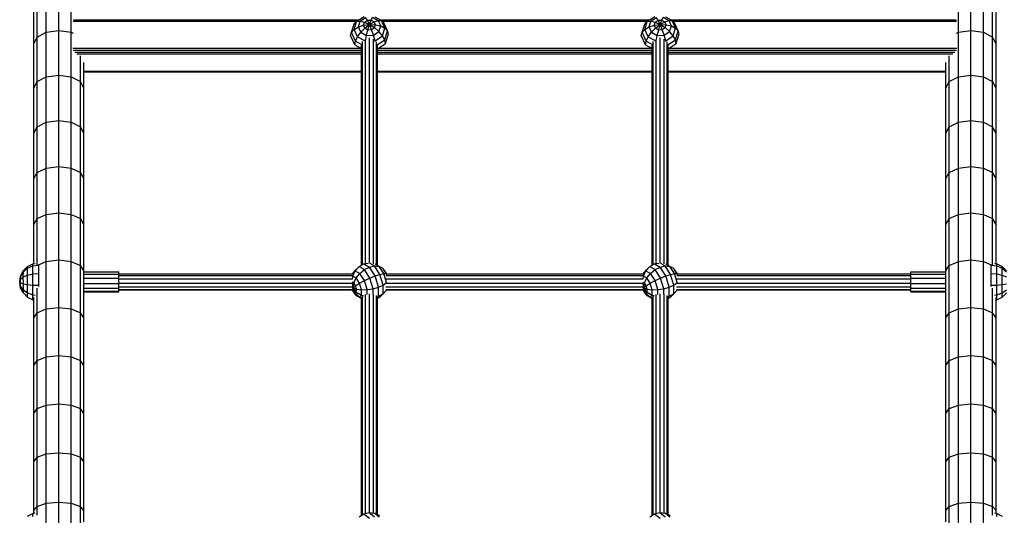
# Model space of a CAD drawing. Extents: x 0 to 29700, y 0 to 21000.
# Drawn here: x 14577 to 15560, y 12780 to 13274 of the extents above; entities that cross this region are included whole.
import ezdxf

# ---------------------------------------------------------------- set-up
doc = ezdxf.new("R2010")
doc.units = 0
doc.layers.add('PROFILSTAB', color=7, linetype='Continuous')
doc.layers.add('STAB', color=7, linetype='Continuous')

msp = doc.modelspace()

# ---------------------------------------------------------------- linework, layer by layer
at = {"layer": 'PROFILSTAB'}
for p, q in [((14630.75, 13272.63), (14914.09, 13272.63)), ((14631.28, 13274.02), (14916.14, 13274.02)), ((14937.24, 13274.02), (15206.14, 13274.02)), ((14939.5, 13272.63), (15204.08, 13272.63)), ((15227.24, 13274.02), (15511.69, 13274.02)), ((15229.5, 13272.63), (15512.22, 13272.63)), ((14630.5, 13245.76), (14917.94, 13245.76)), ((14631, 13243.78), (14918.49, 13243.78)), ((14632.43, 13241.76), (14918.49, 13241.76)), ((14934.49, 13243.78), (15208.49, 13243.78)), ((14934.49, 13241.76), (15208.49, 13241.76)), ((14935.43, 13245.76), (15207.94, 13245.76)), ((15224.49, 13243.78), (15511.98, 13243.78)), ((15224.49, 13241.76), (15510.54, 13241.76)), ((15225.43, 13245.76), (15512.48, 13245.76)), ((14634.43, 13240.22), (14918.49, 13240.22)), ((14934.49, 13240.22), (15208.49, 13240.22)), ((15224.49, 13240.22), (15508.55, 13240.22)), ((14641.49, 13222.85), (14918.49, 13222.85)), ((14641.49, 13222.22), (14918.49, 13222.22)), ((14934.49, 13222.85), (15208.49, 13222.85)), ((14934.49, 13222.22), (15208.49, 13222.22)), ((15224.49, 13222.85), (15501.49, 13222.85)), ((15224.49, 13222.22), (15501.49, 13222.22))]:
    msp.add_line(p, q, dxfattribs=at)
at = {"layer": 'STAB'}
for p, q in [((14594.84, 13256.85), (14594.84, 13300.65)), ((14603.99, 13261.76), (14603.99, 13305.74)), ((14616.49, 13263.56), (14616.49, 13307.6)), ((14628.99, 13261.76), (14628.99, 13305.74)), ((15513.99, 13261.76), (15513.99, 13305.74)), ((15526.49, 13263.56), (15526.49, 13307.6)), ((15538.99, 13261.76), (15538.99, 13305.74)), ((15548.14, 13256.85), (15548.14, 13300.65)), ((14591.49, 13250.13), (14591.49, 13293.71)), ((15551.49, 13250.13), (15551.49, 13293.71)), ((14594.84, 13256.85), (14603.99, 13261.76)), ((14603.99, 13261.76), (14616.49, 13263.56)), ((14603.99, 13217.17), (14603.99, 13261.76)), ((14616.49, 13263.56), (14628.99, 13261.76)), ((14616.49, 13218.91), (14616.49, 13263.56)), ((14628.99, 13261.76), (14630.81, 13260.78)), ((14628.99, 13217.17), (14628.99, 13261.76)), ((15512.16, 13260.78), (15513.99, 13261.76)), ((15513.99, 13261.76), (15526.49, 13263.56)), ((15513.99, 13217.17), (15513.99, 13261.76)), ((15526.49, 13263.56), (15538.99, 13261.76)), ((15526.49, 13218.91), (15526.49, 13263.56)), ((15538.99, 13261.76), (15548.14, 13256.85)), ((15538.99, 13217.17), (15538.99, 13261.76)), ((14591.49, 13250.13), (14594.84, 13256.85)), ((14594.84, 13212.43), (14594.84, 13256.85)), ((15551.49, 13250.13), (15548.14, 13256.85)), ((15548.14, 13212.43), (15548.14, 13256.85)), ((14591.49, 13205.94), (14591.49, 13250.13)), ((15551.49, 13205.94), (15551.49, 13250.13)), ((14638.14, 13212.43), (14638.14, 13238.21)), ((14641.49, 13205.94), (14641.49, 13231.42)), ((15501.49, 13205.94), (15501.49, 13231.42)), ((15504.84, 13212.43), (15504.84, 13238.21)), ((14591.49, 13205.94), (14594.84, 13212.43)), ((14594.84, 13212.43), (14603.99, 13217.17)), ((14594.84, 13167.42), (14594.84, 13212.43)), ((14603.99, 13217.17), (14616.49, 13218.91)), ((14603.99, 13171.99), (14603.99, 13217.17)), ((14616.49, 13218.91), (14628.99, 13217.17)), ((14616.49, 13173.67), (14616.49, 13218.91)), ((14628.99, 13171.99), (14628.99, 13217.17)), ((14628.99, 13217.17), (14638.14, 13212.43)), ((14641.49, 13205.94), (14638.14, 13212.43)), ((14638.14, 13167.42), (14638.14, 13212.43)), ((15501.49, 13205.94), (15504.84, 13212.43)), ((15504.84, 13212.43), (15513.99, 13217.17)), ((15504.84, 13167.42), (15504.84, 13212.43)), ((15513.99, 13217.17), (15526.49, 13218.91)), ((15513.99, 13171.99), (15513.99, 13217.17)), ((15526.49, 13218.91), (15538.99, 13217.17)), ((15526.49, 13173.67), (15526.49, 13218.91)), ((15538.99, 13171.99), (15538.99, 13217.17)), ((15538.99, 13217.17), (15548.14, 13212.43)), ((15551.49, 13205.94), (15548.14, 13212.43)), ((15548.14, 13167.42), (15548.14, 13212.43)), ((14591.49, 13161.17), (14591.49, 13205.94)), ((14641.49, 13161.17), (14641.49, 13205.94)), ((15501.49, 13161.17), (15501.49, 13205.94)), ((15551.49, 13161.17), (15551.49, 13205.94)), ((14603.99, 13171.99), (14616.49, 13173.67)), ((14616.49, 13173.67), (14628.99, 13171.99)), ((14616.49, 13127.85), (14616.49, 13173.67)), ((15513.99, 13171.99), (15526.49, 13173.67)), ((15526.49, 13173.67), (15538.99, 13171.99)), ((15526.49, 13127.85), (15526.49, 13173.67)), ((14591.49, 13161.17), (14594.84, 13167.42)), ((14594.84, 13167.42), (14603.99, 13171.99)), ((14594.84, 13121.83), (14594.84, 13167.42)), ((14603.99, 13126.24), (14603.99, 13171.99)), ((14628.99, 13171.99), (14638.14, 13167.42)), ((14628.99, 13126.24), (14628.99, 13171.99)), ((14641.49, 13161.17), (14638.14, 13167.42)), ((14638.14, 13121.83), (14638.14, 13167.42)), ((15501.49, 13161.17), (15504.84, 13167.42)), ((15504.84, 13167.42), (15513.99, 13171.99)), ((15504.84, 13121.83), (15504.84, 13167.42)), ((15513.99, 13126.24), (15513.99, 13171.99)), ((15538.99, 13126.24), (15538.99, 13171.99)), ((15538.99, 13171.99), (15548.14, 13167.42)), ((15551.49, 13161.17), (15548.14, 13167.42)), ((15548.14, 13121.83), (15548.14, 13167.42)), ((14591.49, 13115.82), (14591.49, 13161.17)), ((14641.49, 13115.82), (14641.49, 13161.17)), ((15501.49, 13115.82), (15501.49, 13161.17)), ((15551.49, 13115.82), (15551.49, 13161.17)), ((14594.84, 13121.83), (14603.99, 13126.24)), ((14603.99, 13126.24), (14616.49, 13127.85)), ((14603.99, 13079.93), (14603.99, 13126.24)), ((14616.49, 13127.85), (14628.99, 13126.24)), ((14616.49, 13081.47), (14616.49, 13127.85)), ((14628.99, 13126.24), (14638.14, 13121.83)), ((14628.99, 13079.93), (14628.99, 13126.24)), ((15504.84, 13121.83), (15513.99, 13126.24)), ((15513.99, 13126.24), (15526.49, 13127.85)), ((15513.99, 13079.93), (15513.99, 13126.24)), ((15526.49, 13081.47), (15526.49, 13127.85)), ((15526.49, 13127.85), (15538.99, 13126.24)), ((15538.99, 13126.24), (15548.14, 13121.83)), ((15538.99, 13079.93), (15538.99, 13126.24)), ((14591.49, 13115.82), (14594.84, 13121.83)), ((14591.49, 13069.93), (14591.49, 13115.82)), ((14594.84, 13075.7), (14594.84, 13121.83)), ((14641.49, 13115.82), (14638.14, 13121.83)), ((14638.14, 13075.7), (14638.14, 13121.83)), ((14641.49, 13069.93), (14641.49, 13115.82)), ((15501.49, 13115.82), (15504.84, 13121.83)), ((15501.49, 13069.93), (15501.49, 13115.82)), ((15504.84, 13075.7), (15504.84, 13121.83)), ((15551.49, 13115.82), (15548.14, 13121.83)), ((15548.14, 13075.7), (15548.14, 13121.83)), ((15551.49, 13069.93), (15551.49, 13115.82)), ((14591.49, 13069.93), (14594.84, 13075.7)), ((14594.84, 13075.7), (14603.99, 13079.93)), ((14594.84, 13029.73), (14594.84, 13075.7)), ((14603.99, 13079.93), (14616.49, 13081.47)), ((14603.99, 13033.09), (14603.99, 13079.93)), ((14616.49, 13081.47), (14628.99, 13079.93)), ((14616.49, 13034.57), (14616.49, 13081.47)), ((14628.99, 13079.93), (14638.14, 13075.7)), ((14628.99, 13033.09), (14628.99, 13079.93)), ((14641.49, 13069.93), (14638.14, 13075.7)), ((14638.14, 13029.05), (14638.14, 13075.7)), ((15501.49, 13069.93), (15504.84, 13075.7)), ((15504.84, 13075.7), (15513.99, 13079.93)), ((15504.84, 13029.05), (15504.84, 13075.7)), ((15513.99, 13079.93), (15526.49, 13081.47)), ((15513.99, 13033.09), (15513.99, 13079.93)), ((15526.49, 13081.47), (15538.99, 13079.93)), ((15526.49, 13034.57), (15526.49, 13081.47)), ((15538.99, 13079.93), (15548.14, 13075.7)), ((15538.99, 13033.09), (15538.99, 13079.93)), ((15551.49, 13069.93), (15548.14, 13075.7)), ((15548.14, 13029.73), (15548.14, 13075.7)), ((14591.49, 13030.68), (14591.49, 13069.93)), ((14641.49, 13023.52), (14641.49, 13069.93)), ((15501.49, 13023.52), (15501.49, 13069.93)), ((15551.49, 13030.68), (15551.49, 13069.93)), ((14596.23, 13029.66), (14603.99, 13033.09)), ((14603.99, 13033.09), (14616.49, 13034.57)), ((14603.99, 12985.75), (14603.99, 13033.09)), ((14616.49, 13034.57), (14628.99, 13033.09)), ((14616.49, 12987.17), (14616.49, 13034.57)), ((14628.99, 13033.09), (14638.14, 13029.05)), ((14628.99, 12985.75), (14628.99, 13033.09)), ((14638.14, 12981.88), (14638.14, 13029.05)), ((14641.49, 13023.52), (14638.14, 13029.05)), ((15501.49, 13023.52), (15504.84, 13029.05)), ((15504.84, 13029.05), (15513.99, 13033.09)), ((15504.84, 12981.88), (15504.84, 13029.05)), ((15513.99, 13033.09), (15526.49, 13034.57)), ((15513.99, 12985.75), (15513.99, 13033.09)), ((15526.49, 13034.57), (15538.99, 13033.09)), ((15526.49, 12987.17), (15526.49, 13034.57)), ((15538.99, 13033.09), (15546.75, 13029.66)), ((15538.99, 12985.75), (15538.99, 13033.09)), ((14641.49, 13020.43), (14641.49, 13023.52)), ((14641.49, 13022.53), (14676.49, 13022.53)), ((14641.49, 13020.43), (14676.49, 13020.43)), ((14641.49, 13016.24), (14641.49, 13020.43)), ((14641.49, 13016.24), (14676.49, 13016.24)), ((14641.49, 12976.6), (14641.49, 13016.24)), ((14676.49, 13020.43), (14676.49, 13022.53)), ((14676.49, 13016.24), (14676.49, 13020.43)), ((14676.49, 13011.39), (14676.49, 13016.24)), ((15466.49, 13022.53), (15501.49, 13022.53)), ((15466.49, 13020.43), (15466.49, 13022.53)), ((15466.49, 13020.43), (15501.49, 13020.43)), ((15466.49, 13016.24), (15466.49, 13018.86)), ((15466.49, 13016.24), (15501.49, 13016.24)), ((15466.49, 13011.39), (15466.49, 13015.51)), ((15501.49, 13022.53), (15501.49, 13023.52)), ((15501.49, 13020.43), (15501.49, 13022.53)), ((15501.49, 13016.24), (15501.49, 13020.43)), ((15501.49, 12976.6), (15501.49, 13016.24)), ((14594.84, 12981.88), (14594.84, 13006.43)), ((14641.49, 13011.09), (14676.49, 13011.09)), ((14641.49, 13006.36), (14676.49, 13006.36)), ((14676.49, 13003.32), (14676.49, 13006.36)), ((15466.49, 13011.09), (15501.49, 13011.09)), ((15466.49, 13007.61), (15466.49, 13011.09)), ((15466.49, 13006.36), (15501.49, 13006.36)), ((15466.49, 13005.17), (15466.49, 13006.36)), ((15548.14, 12981.88), (15548.14, 13006.43)), ((14591.49, 12976.6), (14591.49, 12997.05)), ((14641.49, 13003.32), (14676.49, 13003.32)), ((14641.49, 13002.77), (14676.49, 13002.77)), ((14676.49, 13002.77), (14676.49, 13003.32)), ((15466.49, 13003.32), (15466.49, 13004.73)), ((15466.49, 13003.32), (15501.49, 13003.32)), ((15466.49, 13002.77), (15466.49, 13003.32)), ((15466.49, 13002.77), (15501.49, 13002.77)), ((15551.49, 12976.6), (15551.49, 12997.05)), ((14594.84, 12981.88), (14603.99, 12985.75)), ((14603.99, 12985.75), (14616.49, 12987.17)), ((14603.99, 12937.92), (14603.99, 12985.75)), ((14616.49, 12987.17), (14628.99, 12985.75)), ((14616.49, 12939.27), (14616.49, 12987.17)), ((14628.99, 12985.75), (14638.14, 12981.88)), ((14628.99, 12937.92), (14628.99, 12985.75)), ((15504.84, 12981.88), (15513.99, 12985.75)), ((15513.99, 12985.75), (15526.49, 12987.17)), ((15513.99, 12937.92), (15513.99, 12985.75)), ((15526.49, 12987.17), (15538.99, 12985.75)), ((15526.49, 12939.27), (15526.49, 12987.17)), ((15538.99, 12937.92), (15538.99, 12985.75)), ((15538.99, 12985.75), (15548.14, 12981.88)), ((14591.49, 12976.6), (14594.84, 12981.88)), ((14591.49, 12929.21), (14591.49, 12976.6)), ((14594.84, 12934.24), (14594.84, 12981.88)), ((14641.49, 12976.6), (14638.14, 12981.88)), ((14638.14, 12934.24), (14638.14, 12981.88)), ((14641.49, 12929.21), (14641.49, 12976.6)), ((15501.49, 12976.6), (15504.84, 12981.88)), ((15501.49, 12929.21), (15501.49, 12976.6)), ((15504.84, 12934.24), (15504.84, 12981.88)), ((15548.14, 12934.24), (15548.14, 12981.88)), ((15551.49, 12976.6), (15548.14, 12981.88)), ((15551.49, 12929.21), (15551.49, 12976.6)), ((14594.84, 12934.24), (14603.99, 12937.92)), ((14603.99, 12937.92), (14616.49, 12939.27)), ((14603.99, 12889.64), (14603.99, 12937.92)), ((14616.49, 12939.27), (14628.99, 12937.92)), ((14616.49, 12890.92), (14616.49, 12939.27)), ((14628.99, 12889.64), (14628.99, 12937.92)), ((14628.99, 12937.92), (14638.14, 12934.24)), ((15504.84, 12934.24), (15513.99, 12937.92)), ((15513.99, 12937.92), (15526.49, 12939.27)), ((15513.99, 12889.64), (15513.99, 12937.92)), ((15526.49, 12890.92), (15526.49, 12939.27)), ((15526.49, 12939.27), (15538.99, 12937.92)), ((15538.99, 12889.64), (15538.99, 12937.92)), ((15538.99, 12937.92), (15548.14, 12934.24)), ((14591.49, 12929.21), (14594.84, 12934.24)), ((14591.49, 12881.35), (14591.49, 12929.21)), ((14594.84, 12886.14), (14594.84, 12934.24)), ((14641.49, 12929.21), (14638.14, 12934.24)), ((14638.14, 12886.14), (14638.14, 12934.24)), ((14641.49, 12881.35), (14641.49, 12929.21)), ((15501.49, 12929.21), (15504.84, 12934.24)), ((15501.49, 12881.35), (15501.49, 12929.21)), ((15504.84, 12886.14), (15504.84, 12934.24)), ((15548.14, 12886.14), (15548.14, 12934.24)), ((15551.49, 12929.21), (15548.14, 12934.24)), ((15551.49, 12881.35), (15551.49, 12929.21)), ((14594.84, 12886.14), (14603.99, 12889.64)), ((14603.99, 12889.64), (14616.49, 12890.92)), ((14603.99, 12840.91), (14603.99, 12889.64)), ((14616.49, 12890.92), (14628.99, 12889.64)), ((14616.49, 12842.12), (14616.49, 12890.92)), ((14628.99, 12840.91), (14628.99, 12889.64)), ((14628.99, 12889.64), (14638.14, 12886.14)), ((15504.84, 12886.14), (15513.99, 12889.64)), ((15513.99, 12889.64), (15526.49, 12890.92)), ((15513.99, 12840.91), (15513.99, 12889.64)), ((15526.49, 12890.92), (15538.99, 12889.64)), ((15526.49, 12842.12), (15526.49, 12890.92)), ((15538.99, 12840.91), (15538.99, 12889.64)), ((15538.99, 12889.64), (15548.14, 12886.14)), ((14591.49, 12881.35), (14594.84, 12886.14)), ((14591.49, 12833.07), (14591.49, 12881.35)), ((14594.84, 12837.59), (14594.84, 12886.14)), ((14641.49, 12881.35), (14638.14, 12886.14)), ((14638.14, 12837.59), (14638.14, 12886.14)), ((14641.49, 12833.07), (14641.49, 12881.35)), ((15501.49, 12881.35), (15504.84, 12886.14)), ((15501.49, 12833.07), (15501.49, 12881.35)), ((15504.84, 12837.59), (15504.84, 12886.14)), ((15551.49, 12881.35), (15548.14, 12886.14)), ((15548.14, 12837.59), (15548.14, 12886.14)), ((15551.49, 12833.07), (15551.49, 12881.35)), ((14594.84, 12837.59), (14603.99, 12840.91)), ((14603.99, 12840.91), (14616.49, 12842.12)), ((14603.99, 12791.77), (14603.99, 12840.91)), ((14616.49, 12842.12), (14628.99, 12840.91)), ((14616.49, 12792.91), (14616.49, 12842.12)), ((14628.99, 12840.91), (14638.14, 12837.59)), ((14628.99, 12791.77), (14628.99, 12840.91)), ((15504.84, 12837.59), (15513.99, 12840.91)), ((15513.99, 12840.91), (15526.49, 12842.12)), ((15513.99, 12791.77), (15513.99, 12840.91)), ((15526.49, 12842.12), (15538.99, 12840.91)), ((15526.49, 12792.91), (15526.49, 12842.12)), ((15538.99, 12840.91), (15548.14, 12837.59)), ((15538.99, 12791.77), (15538.99, 12840.91)), ((14591.49, 12833.07), (14594.84, 12837.59)), ((14591.49, 12784.37), (14591.49, 12833.07)), ((14594.84, 12788.64), (14594.84, 12837.59)), ((14641.49, 12833.07), (14638.14, 12837.59)), ((14638.14, 12788.64), (14638.14, 12837.59)), ((14641.49, 12784.37), (14641.49, 12833.07)), ((15501.49, 12833.07), (15504.84, 12837.59)), ((15501.49, 12784.37), (15501.49, 12833.07)), ((15504.84, 12788.64), (15504.84, 12837.59)), ((15551.49, 12833.07), (15548.14, 12837.59)), ((15548.14, 12788.64), (15548.14, 12837.59)), ((15551.49, 12784.37), (15551.49, 12833.07)), ((14594.84, 12788.64), (14603.99, 12791.77)), ((14603.99, 12791.77), (14616.49, 12792.91)), ((14603.99, 12742.24), (14603.99, 12791.77)), ((14616.49, 12792.92), (14628.99, 12791.77)), ((14616.49, 12743.31), (14616.49, 12792.92)), ((14628.99, 12791.77), (14638.14, 12788.64)), ((14628.99, 12742.24), (14628.99, 12791.77)), ((15504.84, 12788.64), (15513.99, 12791.77)), ((15513.99, 12791.77), (15526.49, 12792.91)), ((15513.99, 12742.24), (15513.99, 12791.77)), ((15526.49, 12792.92), (15538.99, 12791.77)), ((15526.49, 12743.31), (15526.49, 12792.92)), ((15538.99, 12791.77), (15548.14, 12788.64)), ((15538.99, 12742.24), (15538.99, 12791.77)), ((14591.49, 12784.37), (14594.84, 12788.64)), ((14591.49, 12781.78), (14591.49, 12784.37)), ((14594.84, 12779.95), (14594.84, 12788.64)), ((14638.14, 12739.3), (14638.14, 12788.64)), ((14641.49, 12784.37), (14638.14, 12788.64)), ((14641.49, 12773.22), (14641.49, 12784.37)), ((15501.49, 12784.37), (15504.84, 12788.64)), ((15501.49, 12773.22), (15501.49, 12784.37)), ((15504.84, 12739.3), (15504.84, 12788.64)), ((15548.14, 12779.95), (15548.14, 12788.64)), ((15551.49, 12784.37), (15548.14, 12788.64)), ((15551.49, 12781.78), (15551.49, 12784.37))]:
    msp.add_line(p, q, dxfattribs=at)
at = {"layer": 'STAB', "color": 1}
for p, q in [((14908.44, 13261.63), (14911.36, 13270.68)), ((14911.05, 13264.57), (14913.62, 13272.32)), ((14911.36, 13270.68), (14913.62, 13272.32)), ((14913.62, 13272.32), (14921.02, 13277.32)), ((14913.62, 13272.32), (14917.14, 13272.67)), ((14915.33, 13267.07), (14917.14, 13272.67)), ((14917.14, 13272.67), (14922.51, 13276.3)), ((14917.14, 13272.67), (14921.57, 13271.7)), ((14920.62, 13268.76), (14921.57, 13271.7)), ((14921.57, 13271.7), (14924.4, 13273.61)), ((14921.57, 13271.7), (14926.49, 13269.51)), ((14924.4, 13273.61), (14922.51, 13276.3)), ((14924.4, 13273.61), (14928.02, 13273.76)), ((14926.49, 13269.51), (14924.4, 13273.61)), ((14926.49, 13269.51), (14928.02, 13273.76)), ((14926.49, 13269.51), (14931.06, 13272.09)), ((14928.02, 13273.76), (14929.41, 13276.59)), ((14928.02, 13273.76), (14931.06, 13272.09)), ((14929.41, 13276.59), (14935.18, 13273.42)), ((14931.06, 13272.09), (14935.18, 13273.42)), ((14932.35, 13269.25), (14931.06, 13272.09)), ((14931.69, 13277.07), (14938.46, 13273.35)), ((14935.18, 13273.42), (14938.46, 13273.35)), ((14937.64, 13268), (14935.18, 13273.42)), ((14938.46, 13273.35), (14940.56, 13271.9)), ((14941.84, 13265.89), (14938.46, 13273.35)), ((14944.53, 13263.13), (14940.56, 13271.9)), ((15198.44, 13261.63), (15201.36, 13270.68)), ((15201.05, 13264.57), (15203.62, 13272.32)), ((15201.36, 13270.68), (15203.62, 13272.32)), ((15203.62, 13272.32), (15211.02, 13277.32)), ((15203.62, 13272.32), (15207.14, 13272.67)), ((15205.33, 13267.07), (15207.14, 13272.67)), ((15207.14, 13272.67), (15212.51, 13276.3)), ((15207.14, 13272.67), (15211.57, 13271.7)), ((15210.62, 13268.76), (15211.57, 13271.7)), ((15211.57, 13271.7), (15214.4, 13273.61)), ((15211.57, 13271.7), (15216.49, 13269.51)), ((15214.4, 13273.61), (15212.51, 13276.3)), ((15214.4, 13273.61), (15218.02, 13273.76)), ((15216.49, 13269.51), (15214.4, 13273.61)), ((15216.49, 13269.51), (15218.02, 13273.76)), ((15216.49, 13269.51), (15221.06, 13272.09)), ((15218.02, 13273.76), (15219.41, 13276.59)), ((15218.02, 13273.76), (15221.06, 13272.09)), ((15219.41, 13276.59), (15225.18, 13273.42)), ((15221.06, 13272.09), (15225.18, 13273.42)), ((15222.35, 13269.25), (15221.06, 13272.09)), ((15221.69, 13277.07), (15228.46, 13273.35)), ((15225.18, 13273.42), (15228.46, 13273.35)), ((15227.64, 13268), (15225.18, 13273.42)), ((15228.46, 13273.35), (15230.56, 13271.9)), ((15231.84, 13265.89), (15228.46, 13273.35)), ((15234.53, 13263.13), (15230.56, 13271.9)), ((14907.51, 13258.4), (14908.44, 13261.63)), ((14908.44, 13261.63), (14911.05, 13264.57)), ((14912.41, 13252.86), (14908.44, 13261.63)), ((14911.05, 13264.57), (14915.33, 13267.07)), ((14914.51, 13257.16), (14911.05, 13264.57)), ((14914.51, 13257.16), (14917.79, 13261.65)), ((14915.33, 13267.07), (14920.62, 13268.76)), ((14917.79, 13261.65), (14915.33, 13267.07)), ((14917.79, 13261.65), (14921.91, 13265.91)), ((14917.79, 13261.65), (14923.57, 13258.48)), ((14920.62, 13268.76), (14926.49, 13269.51)), ((14921.91, 13265.91), (14920.62, 13268.76)), ((14921.91, 13265.91), (14926.49, 13269.51)), ((14921.91, 13265.91), (14924.95, 13264.24)), ((14923.57, 13258.48), (14924.95, 13264.24)), ((14924.95, 13264.24), (14926.49, 13269.51)), ((14924.95, 13264.24), (14928.57, 13264.39)), ((14926.49, 13269.51), (14932.35, 13269.25)), ((14926.49, 13269.51), (14931.4, 13266.31)), ((14928.57, 13264.39), (14926.49, 13269.51)), ((14928.57, 13264.39), (14931.4, 13266.31)), ((14930.46, 13258.77), (14928.57, 13264.39)), ((14930.46, 13258.77), (14935.84, 13262.41)), ((14931.4, 13266.31), (14932.35, 13269.25)), ((14931.4, 13266.31), (14935.84, 13262.41)), ((14932.35, 13269.25), (14937.64, 13268)), ((14935.84, 13262.41), (14937.64, 13268)), ((14939.35, 13258.19), (14935.84, 13262.41)), ((14937.64, 13268), (14941.84, 13265.89)), ((14939.35, 13258.19), (14941.84, 13265.89)), ((14941.61, 13254.08), (14944.53, 13263.13)), ((14944.53, 13263.13), (14941.84, 13265.89)), ((14945.46, 13259.98), (14944.53, 13263.13)), ((15197.51, 13258.4), (15198.44, 13261.63)), ((15198.44, 13261.63), (15201.05, 13264.57)), ((15202.41, 13252.86), (15198.44, 13261.63)), ((15201.05, 13264.57), (15205.33, 13267.07)), ((15204.51, 13257.16), (15201.05, 13264.57)), ((15204.51, 13257.16), (15207.79, 13261.65)), ((15205.33, 13267.07), (15210.62, 13268.76)), ((15207.79, 13261.65), (15205.33, 13267.07)), ((15207.79, 13261.65), (15211.91, 13265.91)), ((15207.79, 13261.65), (15213.57, 13258.48)), ((15210.62, 13268.76), (15216.49, 13269.51)), ((15211.91, 13265.91), (15210.62, 13268.76)), ((15211.91, 13265.91), (15216.49, 13269.51)), ((15211.91, 13265.91), (15214.95, 13264.24)), ((15213.57, 13258.48), (15214.95, 13264.24)), ((15214.95, 13264.24), (15216.49, 13269.51)), ((15214.95, 13264.24), (15218.57, 13264.39)), ((15216.49, 13269.51), (15222.35, 13269.25)), ((15216.49, 13269.51), (15221.4, 13266.31)), ((15218.57, 13264.39), (15216.49, 13269.51)), ((15218.57, 13264.39), (15221.4, 13266.31)), ((15220.46, 13258.77), (15218.57, 13264.39)), ((15220.46, 13258.77), (15225.84, 13262.41)), ((15221.4, 13266.31), (15222.35, 13269.25)), ((15221.4, 13266.31), (15225.84, 13262.41)), ((15222.35, 13269.25), (15227.64, 13268)), ((15225.84, 13262.41), (15227.64, 13268)), ((15229.35, 13258.19), (15225.84, 13262.41)), ((15227.64, 13268), (15231.84, 13265.89)), ((15229.35, 13258.19), (15231.84, 13265.89)), ((15231.61, 13254.08), (15234.53, 13263.13)), ((15234.53, 13263.13), (15231.84, 13265.89)), ((15235.46, 13259.98), (15234.53, 13263.13)), ((14911.69, 13249.18), (14907.51, 13258.4)), ((14911.69, 13249.18), (14912.41, 13252.86)), ((14912.41, 13252.86), (14914.51, 13257.16)), ((14912.41, 13252.86), (14918.74, 13249.39)), ((14914.51, 13257.16), (14921.51, 13253.32)), ((14922.77, 13254.35), (14923.57, 13258.48)), ((14923.57, 13258.48), (14930.46, 13258.77)), ((14931.96, 13253.19), (14930.46, 13258.77)), ((14931.43, 13253.17), (14931.96, 13253.19)), ((14931.96, 13253.19), (14939.35, 13258.19)), ((14932.08, 13252.52), (14931.96, 13253.19)), ((14934.22, 13249.08), (14941.61, 13254.08)), ((14941.61, 13254.08), (14939.35, 13258.19)), ((14942.39, 13250.46), (14941.61, 13254.08)), ((14942.39, 13250.46), (14945.46, 13259.98)), ((15201.69, 13249.18), (15197.51, 13258.4)), ((15201.69, 13249.18), (15202.41, 13252.86)), ((15202.41, 13252.86), (15204.51, 13257.16)), ((15202.41, 13252.86), (15208.74, 13249.39)), ((15204.51, 13257.16), (15211.51, 13253.32)), ((15212.77, 13254.35), (15213.57, 13258.48)), ((15213.57, 13258.48), (15220.46, 13258.77)), ((15221.96, 13253.19), (15220.46, 13258.77)), ((15221.43, 13253.17), (15221.96, 13253.19)), ((15221.96, 13253.19), (15229.35, 13258.19)), ((15222.08, 13252.52), (15221.96, 13253.19)), ((15224.22, 13249.08), (15231.61, 13254.08)), ((15231.61, 13254.08), (15229.35, 13258.19)), ((15232.39, 13250.46), (15231.61, 13254.08)), ((15232.39, 13250.46), (15235.46, 13259.98)), ((14911.69, 13249.18), (14918.49, 13245.45)), ((14934.49, 13245.12), (14942.39, 13250.46)), ((15201.69, 13249.18), (15208.49, 13245.45)), ((15224.49, 13245.12), (15232.39, 13250.46)), ((14581.11, 13023.71), (14585.32, 13027.88)), ((14581.12, 13022.49), (14585.32, 13026.2)), ((14585.32, 13027.88), (14590.62, 13030.55)), ((14585.32, 13026.2), (14590.61, 13028.58)), ((14585.32, 13026.2), (14585.32, 13027.88)), ((14585.32, 13019.35), (14585.32, 13026.2)), ((14590.61, 13028.58), (14590.62, 13030.55)), ((14590.61, 13028.58), (14596.49, 13029.4)), ((14590.62, 13020.53), (14590.61, 13028.58)), ((14590.62, 13030.55), (14593.02, 13030.92)), ((14596.49, 13029.4), (14596.49, 13029.65)), ((14596.49, 13020.93), (14596.49, 13029.4)), ((14912.3, 13023.73), (14916.09, 13027.96)), ((14912.81, 13024.5), (14916.09, 13027.96)), ((14916.09, 13027.96), (14920.9, 13030.68)), ((14916.09, 13027.96), (14921.4, 13024.86)), ((14920.9, 13030.68), (14925.25, 13031.46)), ((14920.9, 13030.68), (14926.49, 13027.43)), ((14921.4, 13024.86), (14926.49, 13027.43)), ((14926.49, 13027.43), (14931.57, 13028.55)), ((14932.07, 13018.53), (14926.49, 13027.43)), ((14926.71, 13031.39), (14931.57, 13028.55)), ((14936.88, 13020.08), (14931.57, 13028.55)), ((14931.57, 13028.55), (14936.16, 13028.11)), ((14932.05, 13030.51), (14936.16, 13028.11)), ((14933.51, 13029.73), (14936.52, 13028.08)), ((14940.68, 13020.91), (14936.16, 13028.11)), ((14936.16, 13028.11), (14939.8, 13026.17)), ((14936.52, 13028.08), (14939.8, 13026.17)), ((14943.08, 13020.93), (14939.8, 13026.17)), ((14942.14, 13022.89), (14939.8, 13026.17)), ((15202.3, 13023.73), (15206.09, 13027.95)), ((15202.81, 13024.5), (15206.09, 13027.95)), ((15206.09, 13027.95), (15210.9, 13030.68)), ((15206.09, 13027.95), (15211.4, 13024.86)), ((15210.9, 13030.68), (15215.25, 13031.46)), ((15210.9, 13030.68), (15216.49, 13027.42)), ((15211.4, 13024.86), (15216.49, 13027.42)), ((15216.49, 13027.42), (15221.57, 13028.55)), ((15222.07, 13018.52), (15216.49, 13027.42)), ((15216.71, 13031.38), (15221.57, 13028.55)), ((15226.88, 13020.08), (15221.57, 13028.55)), ((15221.57, 13028.55), (15226.16, 13028.11)), ((15222.05, 13030.51), (15226.16, 13028.11)), ((15223.51, 13029.72), (15226.52, 13028.08)), ((15230.68, 13020.91), (15226.16, 13028.11)), ((15226.16, 13028.11), (15229.8, 13026.16)), ((15226.52, 13028.08), (15229.8, 13026.16)), ((15233.08, 13020.93), (15229.8, 13026.16)), ((15232.14, 13022.89), (15229.8, 13026.16)), ((15546.49, 13029.4), (15546.49, 13029.65)), ((15546.49, 13029.4), (15552.36, 13028.58)), ((15546.49, 13020.93), (15546.49, 13029.4)), ((15549.96, 13030.92), (15552.36, 13030.55)), ((15552.36, 13030.55), (15557.65, 13027.88)), ((15552.36, 13028.58), (15552.36, 13030.55)), ((15552.36, 13028.58), (15557.66, 13026.2)), ((15552.36, 13020.53), (15552.36, 13028.58)), ((15557.65, 13027.88), (15561.86, 13023.71)), ((15557.66, 13026.2), (15557.65, 13027.88)), ((15557.66, 13026.2), (15561.86, 13022.49)), ((15557.66, 13019.35), (15557.66, 13026.2)), ((14577.49, 13012.65), (14578.42, 13018.46)), ((14577.49, 13012.65), (14578.42, 13017.82)), ((14577.49, 13012.65), (14578.42, 13015.21)), ((14578.42, 13018.46), (14581.11, 13023.71)), ((14578.42, 13017.82), (14581.12, 13022.49)), ((14578.42, 13017.82), (14578.42, 13018.46)), ((14578.42, 13015.21), (14578.42, 13017.82)), ((14578.42, 13015.21), (14581.11, 13017.52)), ((14578.42, 13011.61), (14578.42, 13015.21)), ((14581.12, 13022.49), (14581.11, 13023.71)), ((14581.11, 13017.52), (14581.12, 13022.49)), ((14581.11, 13017.52), (14585.32, 13019.35)), ((14581.12, 13010.68), (14581.11, 13017.52)), ((14585.32, 13019.35), (14590.62, 13020.53)), ((14585.32, 13009.94), (14585.32, 13019.35)), ((14590.62, 13020.53), (14596.49, 13020.93)), ((14590.62, 13009.47), (14590.62, 13020.53)), ((14596.49, 13009.3), (14596.49, 13020.93)), ((14909.41, 13020.54), (14909.51, 13020.79)), ((14909.41, 13017.91), (14909.89, 13018.42)), ((14909.51, 13020.79), (14912.81, 13024.5)), ((14909.51, 13020.79), (14912.3, 13023.73)), ((14909.51, 13015.55), (14909.89, 13018.42)), ((14909.89, 13018.42), (14912.3, 13023.73)), ((14909.89, 13018.42), (14913.17, 13016.5)), ((14910.84, 13011.54), (14913.17, 13016.5)), ((14912.3, 13023.73), (14916.81, 13021.09)), ((14913.17, 13016.5), (14916.81, 13021.09)), ((14916.46, 13011.27), (14913.17, 13016.5)), ((14916.81, 13021.09), (14921.4, 13024.86)), ((14921.33, 13013.89), (14916.81, 13021.09)), ((14921.33, 13013.89), (14926.71, 13016.39)), ((14926.71, 13016.39), (14921.4, 13024.86)), ((14926.71, 13016.39), (14932.07, 13018.53)), ((14929.99, 13005.79), (14926.71, 13016.39)), ((14932.07, 13018.53), (14936.88, 13020.08)), ((14935.52, 13007.38), (14932.07, 13018.53)), ((14936.88, 13020.08), (14940.68, 13020.91)), ((14940.16, 13009.48), (14936.88, 13020.08)), ((14940.68, 13020.91), (14943.08, 13020.93)), ((14943.47, 13011.9), (14940.68, 13020.91)), ((14943.61, 13020.54), (14942.14, 13022.89)), ((14943.57, 13019.35), (14943.08, 13020.93)), ((14943.47, 13020.54), (14943.08, 13020.93)), ((15199.41, 13017.9), (15199.89, 13018.42)), ((15199.42, 13020.54), (15199.51, 13020.79)), ((15199.51, 13020.79), (15202.81, 13024.5)), ((15199.51, 13020.79), (15202.3, 13023.73)), ((15199.51, 13015.54), (15199.89, 13018.42)), ((15199.89, 13018.42), (15202.3, 13023.73)), ((15199.89, 13018.42), (15203.17, 13016.5)), ((15200.84, 13011.53), (15203.17, 13016.5)), ((15202.3, 13023.73), (15206.81, 13021.09)), ((15203.17, 13016.5), (15206.81, 13021.09)), ((15206.46, 13011.27), (15203.17, 13016.5)), ((15206.81, 13021.09), (15211.4, 13024.86)), ((15211.33, 13013.89), (15206.81, 13021.09)), ((15211.33, 13013.89), (15216.71, 13016.39)), ((15216.71, 13016.39), (15211.4, 13024.86)), ((15216.71, 13016.39), (15222.07, 13018.52)), ((15219.99, 13005.79), (15216.71, 13016.39)), ((15222.07, 13018.52), (15226.88, 13020.08)), ((15225.52, 13007.38), (15222.07, 13018.52)), ((15226.88, 13020.08), (15230.68, 13020.91)), ((15230.16, 13009.48), (15226.88, 13020.08)), ((15230.68, 13020.91), (15233.08, 13020.93)), ((15233.47, 13011.89), (15230.68, 13020.91)), ((15233.61, 13020.54), (15232.14, 13022.89)), ((15233.57, 13019.35), (15233.08, 13020.93)), ((15233.47, 13020.54), (15233.08, 13020.93)), ((15546.49, 13020.93), (15552.36, 13020.53)), ((15546.49, 13009.3), (15546.49, 13020.93)), ((15552.36, 13020.53), (15557.66, 13019.35)), ((15552.36, 13009.47), (15552.36, 13020.53)), ((15557.65, 13009.94), (15557.66, 13019.35)), ((15557.66, 13019.35), (15561.86, 13017.52)), ((14578.42, 13011.61), (14577.49, 13012.65)), ((14578.42, 13006.83), (14577.49, 13012.65)), ((14578.42, 13008.41), (14577.49, 13012.65)), ((14578.42, 13011.61), (14581.12, 13010.68)), ((14578.42, 13008.41), (14578.42, 13011.61)), ((14581.12, 13004.6), (14578.42, 13008.41)), ((14578.42, 13006.83), (14578.42, 13008.41)), ((14581.12, 13001.58), (14578.42, 13006.83)), ((14581.12, 13010.68), (14585.32, 13009.94)), ((14581.12, 13004.6), (14581.12, 13010.68)), ((14585.32, 13009.94), (14590.62, 13009.47)), ((14585.32, 13001.56), (14585.32, 13009.94)), ((14590.62, 13009.47), (14596.49, 13009.3)), ((14590.62, 12999.62), (14590.62, 13009.47)), ((14596.49, 13007.96), (14596.49, 13009.3)), ((14909.18, 13012.51), (14910.84, 13011.54)), ((14910.03, 13006.68), (14909.41, 13010.66)), ((14909.41, 13005.64), (14910.03, 13006.68)), ((14910.03, 13006.68), (14909.42, 13008.14)), ((14909.42, 13007.27), (14910.03, 13006.68)), ((14910.03, 13006.68), (14910.84, 13011.54)), ((14910.03, 13006.68), (14912.56, 13008.79)), ((14912.56, 13001.4), (14910.03, 13006.68)), ((14913.63, 13002.52), (14910.03, 13006.68)), ((14910.03, 13006.68), (14913.63, 13005.34)), ((14910.84, 13002.4), (14910.03, 13006.68)), ((14912.56, 13008.79), (14910.84, 13011.54)), ((14912.56, 13008.79), (14916.46, 13011.27)), ((14913.63, 13005.34), (14912.56, 13008.79)), ((14913.63, 13002.52), (14913.63, 13005.34)), ((14913.63, 13005.34), (14918.49, 13004.72)), ((14916.46, 13011.27), (14921.33, 13013.89)), ((14918.49, 13004.72), (14916.46, 13011.27)), ((14924.12, 13004.88), (14921.33, 13013.89)), ((14924.12, 13004.88), (14929.99, 13005.79)), ((14929.99, 13005.79), (14935.52, 13007.38)), ((14929.99, 13000.22), (14929.99, 13005.79)), ((14935.52, 13007.38), (14940.16, 13009.48)), ((14935.52, 12998.25), (14935.52, 13007.38)), ((14940.16, 13009.48), (14943.47, 13011.9)), ((14940.16, 13000.8), (14940.16, 13009.48)), ((14943.47, 13011.9), (14943.68, 13012.21)), ((14943.47, 13010.94), (14943.47, 13011.9)), ((14943.47, 13004.51), (14943.47, 13005.47)), ((15199.18, 13012.5), (15200.84, 13011.53)), ((15200.03, 13006.68), (15199.41, 13010.66)), ((15199.41, 13005.64), (15200.03, 13006.68)), ((15200.03, 13006.68), (15199.42, 13008.14)), ((15199.42, 13007.27), (15200.03, 13006.68)), ((15200.03, 13006.68), (15200.84, 13011.53)), ((15200.03, 13006.68), (15202.56, 13008.78)), ((15202.56, 13001.39), (15200.03, 13006.68)), ((15203.63, 13002.52), (15200.03, 13006.68)), ((15200.03, 13006.68), (15203.63, 13005.34)), ((15200.84, 13002.4), (15200.03, 13006.68)), ((15202.56, 13008.78), (15200.84, 13011.53)), ((15202.56, 13008.78), (15206.46, 13011.27)), ((15203.63, 13005.34), (15202.56, 13008.78)), ((15203.63, 13002.52), (15203.63, 13005.34)), ((15203.63, 13005.34), (15208.49, 13004.72)), ((15206.46, 13011.27), (15211.33, 13013.89)), ((15208.49, 13004.72), (15206.46, 13011.27)), ((15214.12, 13004.87), (15211.33, 13013.89)), ((15214.12, 13004.87), (15219.99, 13005.79)), ((15219.99, 13005.79), (15225.52, 13007.38)), ((15219.99, 13000.22), (15219.99, 13005.79)), ((15225.52, 13007.38), (15230.16, 13009.48)), ((15225.52, 12998.24), (15225.52, 13007.38)), ((15230.16, 13009.48), (15233.47, 13011.89)), ((15230.16, 13000.79), (15230.16, 13009.48)), ((15233.47, 13011.89), (15233.68, 13012.21)), ((15233.47, 13010.93), (15233.47, 13011.89)), ((15233.47, 13004.5), (15233.47, 13005.47)), ((15546.49, 13009.3), (15552.36, 13009.47)), ((15546.49, 13007.96), (15546.49, 13009.3)), ((15552.36, 13009.47), (15557.65, 13009.94)), ((15552.36, 12999.62), (15552.36, 13009.47)), ((15557.65, 13009.94), (15561.86, 13010.68)), ((15557.65, 13001.56), (15557.65, 13009.94)), ((14581.12, 13004.6), (14585.32, 13001.56)), ((14581.12, 13001.58), (14581.12, 13004.6)), ((14581.12, 13001.58), (14585.32, 12997.42)), ((14585.32, 13001.56), (14590.62, 12999.62)), ((14585.32, 12997.42), (14585.32, 13001.56)), ((14585.32, 12997.42), (14590.62, 12994.75)), ((14590.62, 12999.62), (14593.02, 12999.34)), ((14590.62, 12994.75), (14590.62, 12999.62)), ((14910.84, 13002.4), (14909.17, 13005.05)), ((14913.17, 12999.13), (14910.84, 13002.4)), ((14910.84, 13002.4), (14912.56, 13001.4)), ((14912.56, 13001.4), (14913.63, 13002.52)), ((14916.46, 12997.22), (14912.56, 13001.4)), ((14913.17, 12999.13), (14916.46, 12997.22)), ((14913.63, 13002.52), (14918.49, 12999.35)), ((14916.46, 12997.22), (14918.49, 12999.35)), ((14916.46, 12997.22), (14918.49, 12996.11)), ((14918.49, 13004.72), (14924.12, 13004.88)), ((14918.49, 12999.35), (14918.49, 13004.72)), ((14918.49, 12999.35), (14920.37, 12998.73)), ((14924.12, 13000.04), (14924.12, 13004.88)), ((14933.77, 12997.89), (14935.52, 12998.25)), ((14934.49, 12997.16), (14935.52, 12998.25)), ((14934.49, 12995.98), (14936.88, 12997.34)), ((14935.52, 12998.25), (14940.16, 13000.8)), ((14936.88, 12997.34), (14940.16, 13000.8)), ((14940.16, 13000.8), (14943.47, 13004.51)), ((14943.47, 13004.51), (14943.68, 13005.08)), ((15200.84, 13002.4), (15199.11, 13005.15)), ((15203.17, 12999.13), (15200.84, 13002.4)), ((15200.84, 13002.4), (15202.56, 13001.39)), ((15202.56, 13001.39), (15203.63, 13002.52)), ((15206.46, 12997.22), (15202.56, 13001.39)), ((15203.17, 12999.13), (15206.46, 12997.22)), ((15203.63, 13002.52), (15208.49, 12999.35)), ((15206.46, 12997.22), (15208.49, 12999.35)), ((15206.46, 12997.22), (15208.49, 12996.1)), ((15208.49, 13004.72), (15214.12, 13004.87)), ((15208.49, 12999.35), (15208.49, 13004.72)), ((15208.49, 12999.35), (15210.37, 12998.73)), ((15214.12, 13000.04), (15214.12, 13004.87)), ((15223.77, 12997.88), (15225.52, 12998.24)), ((15224.49, 12997.16), (15225.52, 12998.24)), ((15224.49, 12995.98), (15226.88, 12997.34)), ((15225.52, 12998.24), (15230.16, 13000.79)), ((15226.88, 12997.34), (15230.16, 13000.79)), ((15230.16, 13000.79), (15233.47, 13004.5)), ((15233.47, 13004.5), (15233.68, 13005.08)), ((15549.95, 12999.34), (15552.36, 12999.62)), ((15552.36, 12999.62), (15557.65, 13001.56)), ((15552.36, 12994.75), (15552.36, 12999.62)), ((15552.36, 12994.75), (15557.65, 12997.42)), ((15557.65, 13001.56), (15561.86, 13004.6)), ((15557.65, 12997.42), (15561.86, 13001.58)), ((15557.65, 12997.42), (15557.65, 13001.56)), ((14590.62, 12994.75), (14591.49, 12994.61)), ((15551.49, 12994.61), (15552.36, 12994.75)), ((14585.32, 12778.95), (14590.62, 12781.65)), ((14590.61, 12778.45), (14590.62, 12781.65)), ((14590.62, 12781.65), (14593.02, 12782.03)), ((14916.09, 12778.3), (14920.9, 12781.26)), ((14920.9, 12781.26), (14926.26, 12782.49)), ((14920.9, 12781.26), (14926.49, 12776.92)), ((14926.26, 12782.49), (14931.57, 12778.36)), ((14926.26, 12782.49), (14931.64, 12781.86)), ((14931.64, 12781.86), (14936.16, 12778.35)), ((14931.64, 12781.86), (14936.52, 12779.45)), ((15206.09, 12778.3), (15210.9, 12781.26)), ((15210.9, 12781.26), (15216.26, 12782.48)), ((15210.9, 12781.26), (15216.49, 12776.91)), ((15216.26, 12782.48), (15221.57, 12778.35)), ((15216.26, 12782.48), (15221.64, 12781.86)), ((15221.64, 12781.86), (15226.16, 12778.35)), ((15221.64, 12781.86), (15226.52, 12779.45)), ((15549.95, 12782.03), (15552.36, 12781.65)), ((15552.36, 12781.65), (15557.65, 12778.95)), ((15552.36, 12778.45), (15552.36, 12781.65))]:
    msp.add_line(p, q, dxfattribs=at)
at = {"layer": 'STAB', "color": 5}
for p, q in [((14919.56, 13029.92), (14919.56, 13252.38)), ((14922.49, 13030.97), (14922.49, 13254.42)), ((14926.49, 13031.35), (14926.49, 13256.17)), ((14930.49, 13030.58), (14930.49, 13254.65)), ((14933.41, 13029.77), (14933.41, 13252.03)), ((15209.56, 13029.92), (15209.56, 13252.38)), ((15212.49, 13030.97), (15212.49, 13254.42)), ((15216.49, 13031.35), (15216.49, 13256.17)), ((15220.49, 13030.58), (15220.49, 13254.65)), ((15223.41, 13029.77), (15223.41, 13252.03)), ((14918.49, 13029.31), (14918.49, 13248.87)), ((14934.49, 13029.19), (14934.49, 13248.55)), ((15208.49, 13029.31), (15208.49, 13248.87)), ((15224.49, 13029.19), (15224.49, 13248.55)), ((14676.49, 13020.54), (14909.98, 13020.54)), ((14676.49, 13018.86), (14909.76, 13018.86)), ((14676.49, 13015.51), (14909.51, 13015.51)), ((14942.99, 13015.51), (15199.51, 13015.51)), ((14943.21, 13018.86), (15199.76, 13018.86)), ((14943.47, 13020.54), (15199.98, 13020.54)), ((15232.99, 13015.51), (15466.49, 13015.51)), ((15233.21, 13018.86), (15466.49, 13018.86)), ((15233.47, 13020.54), (15466.49, 13020.54)), ((15466.49, 13018.86), (15466.49, 13020.54)), ((15466.49, 13015.51), (15466.49, 13018.86)), ((15466.49, 13011.39), (15466.49, 13015.51)), ((14676.49, 13011.39), (14909.44, 13011.39)), ((14676.49, 13007.61), (14676.49, 13011.39)), ((14676.49, 13007.61), (14909.48, 13007.61)), ((14676.49, 13006.36), (14676.49, 13007.61)), ((14942.83, 13007.61), (15199.48, 13007.61)), ((14943.51, 13011.39), (15199.44, 13011.39)), ((15232.83, 13007.61), (15466.49, 13007.61)), ((15233.51, 13011.39), (15466.49, 13011.39)), ((15466.49, 13007.61), (15466.49, 13011.39)), ((15466.49, 13005.17), (15466.49, 13007.61)), ((14676.49, 13005.17), (14909.44, 13005.17)), ((14676.49, 13004.73), (14909.37, 13004.73)), ((14918.49, 12779.78), (14918.49, 12997.29)), ((14919.56, 12780.43), (14919.56, 12998.63)), ((14922.49, 12781.62), (14922.49, 13000.07)), ((14926.49, 12782.46), (14926.49, 13000.78)), ((14930.49, 12782), (14930.49, 13000.3)), ((14933.41, 12780.98), (14933.41, 12998.92)), ((14934.49, 12780.45), (14934.49, 12997.42)), ((14943.51, 13005.17), (15199.44, 13005.17)), ((14943.55, 13004.73), (15199.37, 13004.73)), ((15208.49, 12779.77), (15208.49, 12997.29)), ((15209.56, 12780.43), (15209.56, 12998.63)), ((15212.49, 12781.62), (15212.49, 13000.07)), ((15216.49, 12782.46), (15216.49, 13000.78)), ((15220.49, 12781.99), (15220.49, 13000.3)), ((15223.42, 12780.98), (15223.41, 12998.92)), ((15224.49, 12780.45), (15224.49, 12997.42)), ((15233.51, 13005.17), (15466.49, 13005.17)), ((15233.55, 13004.73), (15466.49, 13004.73)), ((15466.49, 13004.73), (15466.49, 13005.17))]:
    msp.add_line(p, q, dxfattribs=at)

doc.saveas('drawing.dxf')
